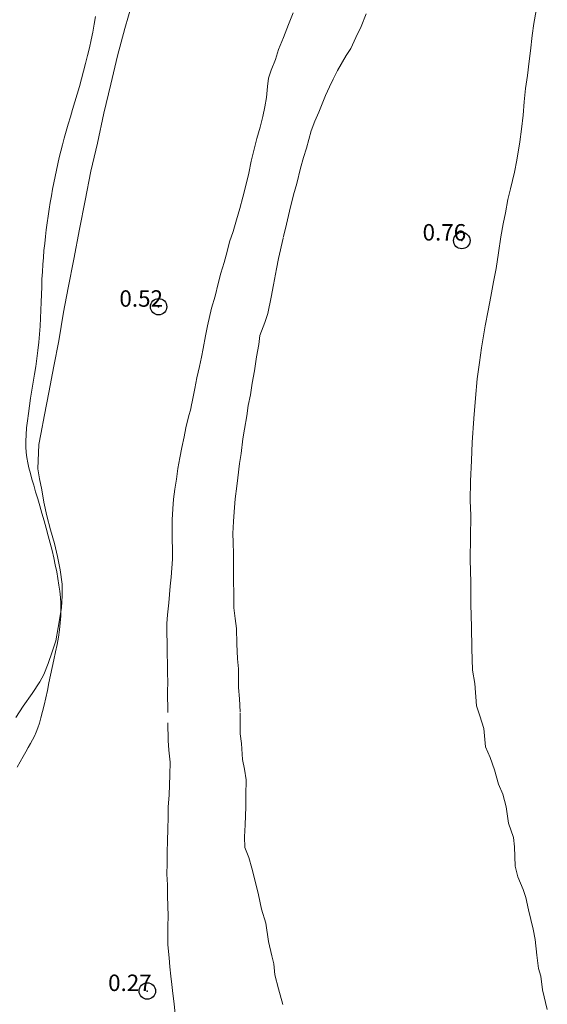
# Model space of a CAD drawing. Extents: x 472702 to 473952, y 1839380 to 1840190.
# Drawn here: x 473412 to 473444, y 1839917 to 1839977 of the extents above; entities that cross this region are included whole.
import ezdxf

# ---------------------------------------------------------------- set-up
doc = ezdxf.new("R2010")
doc.units = 0
doc.header["$MEASUREMENT"] = 0
doc.header["$PDMODE"] = 32
doc.header["$PDSIZE"] = -0.37
doc.linetypes.add('DASHED', pattern=[19.05, 12.7, -6.35])
for name, color, linetype in [('1TODAS1K', 7, 'Continuous'), ('ARBOLES', 90, 'Continuous'), ('COTA FOTOGRAMETRICA', 10, 'Continuous'), ('CURVA MAESTRA', 17, 'Continuous'), ('TERRACERIA', 7, 'Continuous')]:
    doc.layers.add(name, color=color, linetype=linetype)
doc.styles.add('WMF-Times New Roman0', font='TIMES.TTF')
doc.linetypes.add('ZIGZAG', pattern='A,0.00254,-5.08,[131,ltypeshp.shx,S=5.08,R=0,X=-5.08,Y=0],-10.16,[131,ltypeshp.shx,S=5.08,R=180,X=5.08,Y=0],-5.08', length=20.32254)

msp = doc.modelspace()

# ---------------------------------------------------------------- linework, layer by layer
at = {"layer": 'ARBOLES', "color": 3, "linetype": 'ZIGZAG', "lineweight": 9, "ltscale": 0.05}
for points in [[(473418.765, 1839978.116), (473418.329, 1839976.564), (473417.871, 1839974.895), (473417.466, 1839973.172), (473417.049, 1839971.415), (473416.657, 1839969.594), (473416.249, 1839967.883), (473415.901, 1839966.096), (473415.57, 1839964.37), (473415.221, 1839962.546), (473414.885, 1839960.795), (473414.602, 1839959.32), (473414.309, 1839957.57), (473414.013, 1839956.029), (473413.706, 1839954.431), (473413.444, 1839953.063), (473413.221, 1839951.9), (473413.099, 1839951.265), (473413.022, 1839949.783), (473413.138, 1839949.171), (473413.266, 1839948.509), (473413.393, 1839947.757), (473413.579, 1839946.93), (473413.796, 1839946.066), (473414.038, 1839945.254), (473414.234, 1839944.447), (473414.4, 1839943.65), (473414.516, 1839942.762), (473414.52, 1839942.087), (473414.463, 1839941.323), (473414.276, 1839940.127), (473414.121, 1839939.317), (473413.898, 1839938.654), (473413.662, 1839937.95), (473413.396, 1839937.284), (473413.15, 1839936.832), (473412.696, 1839936.123), (473412.138, 1839935.349), (473411.689, 1839934.665)], [(473444.02, 1839916.902), (473443.729, 1839918.1), (473443.627, 1839918.922), (473443.481, 1839919.406), (473443.381, 1839920.217), (473443.286, 1839921.159), (473443.155, 1839921.779), (473442.867, 1839922.96), (473442.72, 1839923.716), (473442.546, 1839924.195), (473442.232, 1839924.967), (473442.065, 1839925.62), (473442.032, 1839926.8), (473441.961, 1839927.371), (473441.65, 1839928.243), (473441.513, 1839929.22), (473441.306, 1839929.993), (473441.055, 1839930.598), (473440.8, 1839931.481), (473440.535, 1839932.233), (473440.265, 1839932.874), (473440.151, 1839933.995), (473439.918, 1839934.773), (473439.714, 1839935.37), (473439.615, 1839936.737), (473439.476, 1839937.534), (473439.437, 1839938.853), (473439.408, 1839940.17), (473439.367, 1839941.532), (473439.359, 1839942.877), (473439.336, 1839944.279), (473439.347, 1839945.609), (473439.36, 1839946.95), (473439.333, 1839947.864), (473439.344, 1839949.03), (473439.399, 1839950.283), (473439.458, 1839951.392), (473439.546, 1839952.852), (473439.644, 1839954.081), (473439.757, 1839955.254), (473439.892, 1839956.258), (473440.008, 1839957.139), (473440.232, 1839958.476), (473440.414, 1839959.424), (473440.575, 1839960.264), (473440.745, 1839961.15), (473440.902, 1839961.97), (473441.052, 1839962.918), (473441.194, 1839963.905), (473441.342, 1839964.678), (473441.474, 1839965.365), (473441.626, 1839966.159), (473441.79, 1839966.818), (473442.025, 1839967.824), (473442.166, 1839968.556), (473442.342, 1839969.67), (473442.455, 1839970.45), (473442.542, 1839971.293), (473442.612, 1839972.103), (473442.701, 1839972.925), (473442.819, 1839973.704), (473442.914, 1839974.589), (473442.996, 1839975.21), (473443.089, 1839976.138), (473443.193, 1839976.872), (473443.339, 1839977.662)]]:
    msp.add_lwpolyline(points, dxfattribs=at)
at = {"layer": 'COTA FOTOGRAMETRICA'}
for p in [(473438.818, 1839963.67, 0.759), (473420.378, 1839959.645, 0.519), (473419.691, 1839918.027, 0.269)]:
    msp.add_point(p, dxfattribs=at)
at = {"layer": 'CURVA MAESTRA', "color": 17, "linetype": 'Continuous', "lineweight": 13, "elevation": 0.024}
for points in [[(473414.079, 1839967.568), (473414.158, 1839967.95), (473414.242, 1839968.332), (473414.33, 1839968.715), (473414.425, 1839969.103), (473414.526, 1839969.498), (473414.636, 1839969.904), (473414.755, 1839970.323), (473414.881, 1839970.754), (473415.012, 1839971.195), (473415.148, 1839971.645), (473415.285, 1839972.102), (473415.422, 1839972.564), (473415.557, 1839973.03), (473415.689, 1839973.499), (473415.816, 1839973.969), (473415.939, 1839974.442), (473416.056, 1839974.916), (473416.168, 1839975.391), (473416.273, 1839975.868), (473416.371, 1839976.345), (473416.463, 1839976.824), (473416.548, 1839977.301)], [(473411.776, 1839931.641), (473411.961, 1839931.976), (473412.136, 1839932.292), (473412.299, 1839932.582), (473412.447, 1839932.842), (473412.582, 1839933.079), (473412.705, 1839933.305), (473412.819, 1839933.531), (473412.926, 1839933.767), (473413.028, 1839934.025), (473413.126, 1839934.316), (473413.223, 1839934.649), (473413.32, 1839935.019), (473413.416, 1839935.421), (473413.513, 1839935.85), (473413.611, 1839936.298), (473413.71, 1839936.761), (473413.81, 1839937.232), (473413.913, 1839937.705), (473414.014, 1839938.178), (473414.111, 1839938.646), (473414.201, 1839939.107), (473414.281, 1839939.558), (473414.347, 1839939.996), (473414.396, 1839940.417), (473414.425, 1839940.82), (473414.436, 1839941.209), (473414.43, 1839941.588), (473414.407, 1839941.962), (473414.37, 1839942.338), (473414.319, 1839942.719), (473414.255, 1839943.111), (473414.18, 1839943.517), (473414.095, 1839943.938), (473414, 1839944.37), (473413.897, 1839944.811), (473413.786, 1839945.26), (473413.668, 1839945.714), (473413.544, 1839946.171), (473413.416, 1839946.629), (473413.284, 1839947.083), (473413.153, 1839947.53), (473413.023, 1839947.965), (473412.898, 1839948.384), (473412.78, 1839948.784), (473412.672, 1839949.159), (473412.576, 1839949.508), (473412.492, 1839949.837), (473412.422, 1839950.155), (473412.367, 1839950.469), (473412.329, 1839950.789), (473412.308, 1839951.122), (473412.304, 1839951.478), (473412.32, 1839951.861), (473412.352, 1839952.271), (473412.398, 1839952.703), (473412.456, 1839953.153), (473412.522, 1839953.616), (473412.595, 1839954.09), (473412.672, 1839954.569), (473412.749, 1839955.051), (473412.826, 1839955.534), (473412.901, 1839956.019), (473412.971, 1839956.505), (473413.035, 1839956.992), (473413.091, 1839957.48), (473413.138, 1839957.969), (473413.173, 1839958.459), (473413.2, 1839958.948), (473413.221, 1839959.434), (473413.237, 1839959.916), (473413.251, 1839960.392), (473413.266, 1839960.861), (473413.283, 1839961.322), (473413.306, 1839961.772), (473413.335, 1839962.212), (473413.368, 1839962.646), (473413.406, 1839963.073), (473413.448, 1839963.495), (473413.496, 1839963.914), (473413.547, 1839964.331), (473413.602, 1839964.747), (473413.661, 1839965.161), (473413.724, 1839965.574), (473413.79, 1839965.983), (473413.858, 1839966.388), (473413.929, 1839966.787), (473414.003, 1839967.181), (473414.079, 1839967.568)]]:
    msp.add_lwpolyline(points, dxfattribs=at)
at = {"layer": 'TERRACERIA', "linetype": 'DASHED', "lineweight": 13, "ltscale": 0.1, "elevation": 0.002}
for points in [[(473428.566, 1839977.527), (473428.274, 1839976.807), (473427.975, 1839976.026), (473427.676, 1839975.297), (473427.495, 1839974.684), (473427.23, 1839974.023), (473427.059, 1839973.546), (473426.993, 1839973.038), (473426.95, 1839972.367), (473426.842, 1839971.804), (473426.718, 1839971.217), (473426.562, 1839970.567), (473426.349, 1839969.87), (473426.168, 1839969.15), (473426, 1839968.497), (473425.862, 1839967.775), (473425.674, 1839967.02), (473425.502, 1839966.315), (473425.32, 1839965.617), (473425.118, 1839964.923), (473424.91, 1839964.225), (473424.698, 1839963.591), (473424.539, 1839963.011), (473424.368, 1839962.342), (473424.164, 1839961.691), (473424.003, 1839961.048), (473423.814, 1839960.282), (473423.588, 1839959.55), (473423.348, 1839958.492), (473423.23, 1839957.877), (473423.084, 1839957.114), (473422.982, 1839956.581), (473422.873, 1839956.013), (473422.697, 1839955.319), (473422.571, 1839954.663), (473422.437, 1839953.961), (473422.361, 1839953.567), (473422.338, 1839953.444), (473422.198, 1839952.94), (473422.03, 1839952.282), (473421.925, 1839951.734), (473421.799, 1839951.078), (473421.678, 1839950.448), (473421.556, 1839949.813), (473421.473, 1839949.16), (473421.357, 1839948.555), (473421.28, 1839947.933), (473421.242, 1839947.346), (473421.2, 1839946.684), (473421.197, 1839946.058), (473421.2, 1839945.495), (473421.218, 1839944.897), (473421.215, 1839944.297), (473421.174, 1839943.753), (473421.148, 1839943.2), (473421.085, 1839942.649), (473421.031, 1839942.15), (473421.002, 1839941.635), (473420.913, 1839940.898), (473420.888, 1839940.377), (473420.888, 1839939.852), (473420.895, 1839939.139), (473420.903, 1839938.516), (473420.909, 1839937.941), (473420.927, 1839937.369), (473420.943, 1839936.814), (473420.918, 1839936.245), (473420.951, 1839933.26), (473421.009, 1839932.675), (473421.077, 1839931.951), (473421.056, 1839931.174), (473421.037, 1839930.551), (473421.018, 1839929.955), (473420.961, 1839929.212), (473420.958, 1839928.591), (473420.949, 1839927.876), (473420.923, 1839927.158), (473420.896, 1839926.468), (473420.904, 1839925.787), (473420.888, 1839925.126), (473420.913, 1839924.479), (473420.915, 1839923.798), (473420.94, 1839923.209), (473420.953, 1839922.586), (473420.947, 1839921.971), (473420.938, 1839921.426), (473420.948, 1839920.84), (473421.012, 1839920.041), (473421.051, 1839919.497), (473421.122, 1839918.926), (473421.174, 1839918.422), (473421.235, 1839917.88), (473421.322, 1839917.252), (473421.587, 1839914.398)], [(473427.941, 1839917.209), (473427.671, 1839918.153), (473427.442, 1839919.01), (473427.391, 1839919.683), (473427.267, 1839920.174), (473427.061, 1839921.037), (473426.898, 1839922.152), (473426.645, 1839922.997), (473426.449, 1839923.884), (473426.25, 1839924.703), (473426.044, 1839925.507), (473425.866, 1839926.157), (473425.631, 1839926.76), (473425.61, 1839927.401), (473425.649, 1839928.126), (473425.692, 1839929.239), (473425.692, 1839929.929), (473425.696, 1839930.863), (473425.598, 1839931.519), (473425.482, 1839932.104), (473425.419, 1839933.077), (473425.338, 1839933.677), (473425.342, 1839934.998), (473425.298, 1839935.793), (473425.23, 1839936.491), (473425.243, 1839937.614), (473425.167, 1839938.239), (473425.133, 1839939.143), (473425.115, 1839940.071), (473425.032, 1839940.692), (473424.959, 1839941.338), (473424.96, 1839942.283), (473424.924, 1839942.896), (473424.942, 1839943.933), (473424.937, 1839944.624), (473424.917, 1839945.297), (473424.886, 1839945.855), (473424.924, 1839946.581), (473424.97, 1839947.178), (473425.041, 1839947.966), (473425.139, 1839948.727), (473425.195, 1839949.237), (473425.304, 1839950.114), (473425.399, 1839950.717), (473425.507, 1839951.615), (473425.605, 1839952.207), (473425.737, 1839953.004), (473425.835, 1839953.628), (473425.96, 1839954.279), (473426.059, 1839954.987), (473426.205, 1839955.75), (473426.324, 1839956.593), (473426.47, 1839957.351), (473426.532, 1839957.897), (473426.841, 1839958.677), (473427.028, 1839959.236), (473427.224, 1839960.233), (473427.368, 1839960.981), (473427.552, 1839961.944), (473427.675, 1839962.584), (473427.962, 1839963.857), (473428.102, 1839964.393), (473428.332, 1839965.453), (473428.58, 1839966.441), (473428.779, 1839967.147), (473429.01, 1839968.074), (473429.199, 1839968.728), (473429.364, 1839969.286), (473429.662, 1839970.339), (473429.881, 1839970.929), (473430.131, 1839971.481), (473430.323, 1839971.986), (473430.525, 1839972.483), (473430.769, 1839973.01), (473430.988, 1839973.488), (473431.267, 1839974.003), (473431.789, 1839974.922), (473432.063, 1839975.353), (473432.378, 1839976.026), (473432.698, 1839976.697), (473433.002, 1839977.451)]]:
    msp.add_lwpolyline(points, dxfattribs=at)

# ---------------------------------------------------------------- texts
at = {"layer": '1TODAS1K', "style": 'WMF-Times New Roman0'}
for s, p in [('0.76', (473436.433, 1839963.67)), ('0.52', (473417.993, 1839959.645)), ('0.27', (473417.306, 1839918.027))]:
    msp.add_text(s, height=1, dxfattribs=at).set_placement(p)

doc.saveas('drawing.dxf')
